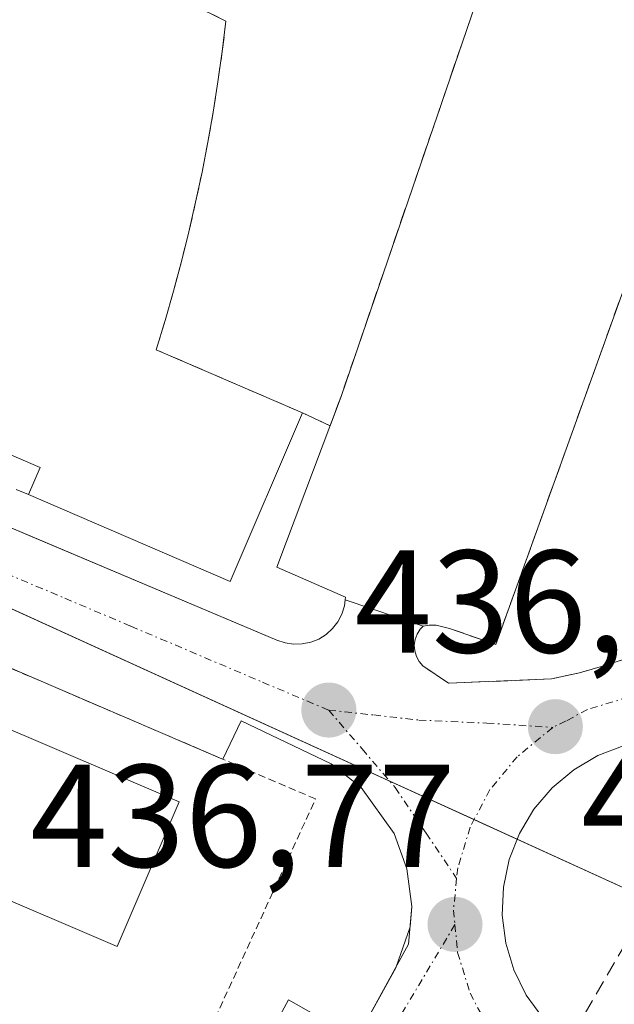
# Model space of a CAD drawing. Units: metres. Extents: x 610738 to 614194, y 4736260 to 4738630.
# Drawn here: x 613182 to 613223, y 4738023 to 4738090 of the extents above; entities that cross this region are included whole.
import ezdxf
from ezdxf.enums import TextEntityAlignment as Align

# ---------------------------------------------------------------- set-up
doc = ezdxf.new("R2010")
doc.units = ezdxf.units.M
doc.header["$MEASUREMENT"] = 0
for name, pattern in [('TRAZO_Y_PUNTO', [1, 0.5, -0.25, 0, -0.25]), ('TRAZOS', [0.75, 0.5, -0.25]), ('TRAZOSX2', [1.5, 1, -0.5])]:
    doc.linetypes.add(name, pattern=pattern)
for name, color, linetype, lineweight in [('Alambrada', 19, 'TRAZOS', 0), ('Carátula', 7, 'Continuous', 5), ('Conducción de agua lineal', 5, 'TRAZOSX2', 0), ('Edificación', 1, 'Continuous', 13), ('Edificación Cxs', 1, 'Continuous', 13), ('Elemento construido', 1, 'Continuous', 0), ('Explanada', 19, 'Continuous', 0), ('Explanada Cxs', 19, 'Continuous', 0), ('Muro lineal', 1, 'TRAZOSX2', 13), ('Núcleo urbano', 19, 'Continuous', 0), ('Núcleo urbano CxS', 19, 'Continuous', 0), ('Parque-jardín', 135, 'TRAZOSX2', 0), ('Parque-jardín CxS', 135, 'Continuous', 0), ('Punto de cota en terreno', 7, 'Continuous', 0), ('Rótulo de punto de cota en terreno', 19, 'Continuous', 0), ('Vía urbana Cxs', 5, 'Continuous', 0), ('Vía urbana eje', 5, 'TRAZO_Y_PUNTO', 0)]:
    doc.layers.add(name, color=color, linetype=linetype, lineweight=lineweight)
doc.styles.add('Arial', font='txt', dxfattribs={"height": 0.2})

# ---------------------------------------------------------------- blocks, each defined once
blk = doc.blocks.new('5PATER')
at = {"layer": 'Carátula', "linetype": 'Continuous', "lineweight": 5}
h = blk.add_hatch(color=250, dxfattribs=at)
edge = h.paths.add_edge_path()
edge.add_ellipse((0.002, 0.008), major_axis=(-1.326, -1.344), ratio=0.999422, start_angle=0, end_angle=360)
blk = doc.blocks.new('*U203')
at = {"layer": 'Vía urbana Cxs', "color": 5, "linetype": 'Continuous', "lineweight": 0}
for points in [[(613181.06, 4737981.86, 436.778), (613183.51, 4737983, 436.762), (613184.86, 4737984.2, 436.754), (613187.78, 4737989.03, 436.72), (613183.66, 4737991.68, 436.866), (613200.75, 4738023.17, 436.837), (613205.45, 4738020.52, 436.662), (613208.105, 4738025.372, 436.653), (613209.096, 4738028.187, 436.685), (613209.22, 4738029.58, 436.684), (613208.88, 4738032.15, 436.68), (613207.99, 4738034.59, 436.669), (613205.73, 4738037.74, 436.633), (613203.69, 4738039.36, 436.703), (613197.51, 4738042.3, 436.806), (613196.261, 4738039.673, 436.944), (613196.08, 4738039.75, 436.944), (613183.311, 4738045.229, 436.917), (613179.585, 4738046.827, 436.963)], [(613177.854, 4738057.182, 436.949), (613183.018, 4738054.999, 436.903), (613199.95, 4738047.84, 436.794), (613200.52, 4738047.65, 436.793), (613201.1, 4738047.56, 436.793), (613201.7, 4738047.58, 436.791), (613202.28, 4738047.7, 436.784), (613202.83, 4738047.92, 436.779), (613203.33, 4738048.23, 436.776), (613203.77, 4738048.63, 436.775), (613204.14, 4738049.1, 436.776), (613204.41, 4738049.63, 436.78), (613204.59, 4738050.19, 436.785), (613204.65, 4738050.6, 436.789), (613209.98, 4738048.79, 436.817), (613209.78, 4738048.59, 436.81), (613209.57, 4738048.25, 436.795), (613209.44, 4738047.88, 436.78), (613209.38, 4738047.49, 436.766), (613209.41, 4738047.1, 436.754), (613209.52, 4738046.72, 436.742), (613209.71, 4738046.37, 436.732), (613209.96, 4738046.07, 436.723), (613211.73, 4738044.89, 436.673), (613218.79, 4738045.18, 436.655), (613220.71, 4738045.61, 436.648), (613222.61, 4738046.14, 436.626), (613224.47, 4738046.77, 436.585)], [(613223.771, 4738040.61, 436.751), (613221.971, 4738039.921, 436.784), (613220.31, 4738038.944, 436.789), (613218.834, 4738037.706, 436.78), (613217.583, 4738036.24, 436.786), (613216.591, 4738034.587, 436.805), (613215.888, 4738032.793, 436.835), (613215.491, 4738030.907, 436.854), (613215.412, 4738028.981, 436.886), (613215.653, 4738027.069, 436.877), (613216.207, 4738025.223, 436.859), (613217.059, 4738023.494, 436.871), (613218.185, 4738021.931, 436.911)]]:
    blk.add_polyline3d(points, dxfattribs=at)

msp = doc.modelspace()

# ---------------------------------------------------------------- linework, layer by layer
at = {"layer": 'Alambrada', "color": 19, "linetype": 'TRAZOS', "lineweight": 0}
msp.add_polyline3d([(613190.42, 4738010.32, 438.343), (613202.61, 4738036.95, 437.736), (613196.08, 4738039.75, 439.243), (613116.09, 4738074.07, 439), (613106.09, 4738052.21, 441.585)], dxfattribs=at)
at = {"layer": 'Conducción de agua lineal', "color": 5, "linetype": 'TRAZOSX2', "lineweight": 0}
msp.add_polyline3d([(613190.203, 4737969.093, 437.258), (613226.945, 4738032.333, 437.188)], dxfattribs=at)
at = {"layer": 'Edificación', "color": 1, "linetype": 'Continuous', "lineweight": 13}
for points in [[(613194.41, 4738094.12, 448.512), (613194.11, 4738091.47, 439.877), (613196.47, 4738090.3, 437.44), (613196.21, 4738088.21, 437.429), (613195.92, 4738086.14, 437.795), (613195.59, 4738084.06, 437.442), (613195.23, 4738082, 437.417), (613194.83, 4738079.94, 437.433), (613194.39, 4738077.89, 437.39), (613193.92, 4738075.84, 437.746), (613193.41, 4738073.81, 437.377), (613192.87, 4738071.78, 437.325), (613192.29, 4738069.76, 438.029), (613191.68, 4738067.76, 444.535), (613201.72, 4738063.43, 442.633), (613196.75, 4738051.87, 441.348), (613182.92, 4738057.83, 441.137)], [(613182.92, 4738057.83, 441.137), (613183.72, 4738059.69, 444.34), (613147.08, 4738075.46, 440.871), (613146.05, 4738073.07, 439.434)], [(613193.26, 4738036.76, 439.787), (613189.01, 4738026.84, 438.764), (613131.023, 4738051.657, 444.327), (613124.59, 4738054.409, 444.647), (613118.158, 4738057.162, 444.626), (613111.9, 4738059.84, 444.585), (613116.15, 4738069.75, 444.02), (613193.26, 4738036.76, 439.787)]]:
    msp.add_polyline3d(points, dxfattribs=at)
at = {"layer": 'Edificación Cxs', "color": 1, "linetype": 'Continuous', "lineweight": 13}
msp.add_polyline3d([(613182.16, 4738099.98, 441.81), (613182.98, 4738100.59, 440.823), (613183.81, 4738101.19, 439.619), (613194.41, 4738094.12, 448.512), (613194.41, 4738094.12, 448.512), (613194.11, 4738091.47, 439.877), (613196.47, 4738090.3, 437.44), (613196.21, 4738088.21, 437.429), (613195.92, 4738086.14, 437.795), (613195.59, 4738084.06, 437.442), (613195.23, 4738082, 437.417), (613194.83, 4738079.94, 437.433), (613194.39, 4738077.89, 437.39), (613193.92, 4738075.84, 437.746), (613193.41, 4738073.81, 437.377), (613192.87, 4738071.78, 437.325), (613192.29, 4738069.76, 438.029), (613191.68, 4738067.76, 444.535), (613201.72, 4738063.43, 442.633), (613196.75, 4738051.87, 441.349), (613182.92, 4738057.83, 441.137), (613183.72, 4738059.69, 444.34), (613147.08, 4738075.46, 440.872)], dxfattribs=at)
msp.add_polyline3d([(613193.26, 4738036.76, 439.787), (613189.01, 4738026.84, 438.764), (613131.023, 4738051.657, 444.327), (613124.59, 4738054.409, 444.647), (613118.158, 4738057.162, 444.626), (613111.9, 4738059.84, 444.585), (613116.15, 4738069.75, 444.02), (613193.26, 4738036.76, 439.787)], close=True, dxfattribs=at)
at = {"layer": 'Elemento construido', "color": 1, "linetype": 'Continuous', "lineweight": 0}
for points in [[(613126.67, 4738081.42, 441.322), (613126.08, 4738079.07, 439.413), (613199.95, 4738047.84, 436.84), (613200.52, 4738047.65, 436.844), (613201.1, 4738047.56, 436.848), (613201.7, 4738047.58, 436.854), (613202.28, 4738047.7, 436.851), (613202.83, 4738047.92, 436.836), (613203.33, 4738048.23, 436.823), (613203.77, 4738048.63, 436.813), (613204.14, 4738049.1, 436.811), (613204.41, 4738049.63, 436.819), (613204.59, 4738050.19, 436.823), (613204.65, 4738050.6, 436.819), (613204.67, 4738050.78, 436.818), (613199.96, 4738052.84, 437.355), (613204.38, 4738064.62, 437.345), (613215.57, 4738097.29, 437.48)], [(613231.17, 4738092.57, 437.817), (613214.97, 4738047.54, 437.786), (613211.8, 4738048.64, 439.001), (613210.87, 4738048.87, 438.463), (613210.41, 4738048.87, 438.176), (613209.98, 4738048.79, 437.816), (613209.78, 4738048.59, 437.503), (613209.57, 4738048.25, 437.103), (613209.44, 4738047.88, 436.858), (613209.38, 4738047.49, 436.841), (613209.41, 4738047.1, 436.829), (613209.52, 4738046.72, 436.822), (613209.71, 4738046.37, 436.817), (613209.96, 4738046.07, 436.812), (613211.73, 4738044.89, 436.738), (613218.79, 4738045.18, 436.675), (613220.71, 4738045.61, 436.645), (613222.61, 4738046.14, 436.626), (613224.47, 4738046.77, 436.589)], [(613171, 4737988.74, 436.955), (613169.53, 4737985.79, 436.841), (613176.59, 4737981.96, 436.77), (613178.37, 4737981.61, 436.776), (613181.06, 4737981.86, 436.85), (613183.51, 4737983, 436.817), (613184.86, 4737984.2, 436.809), (613187.78, 4737989.03, 436.754), (613183.66, 4737991.68, 439.992), (613200.75, 4738023.17, 436.87), (613205.45, 4738020.52, 436.706), (613208.99, 4738026.99, 436.695), (613209.22, 4738029.58, 436.693), (613208.88, 4738032.15, 436.694), (613207.99, 4738034.59, 436.695), (613205.73, 4738037.74, 436.68), (613203.69, 4738039.36, 436.867), (613197.51, 4738042.3, 436.908), (613196.26, 4738039.67, 439.185)]]:
    msp.add_polyline3d(points, dxfattribs=at)
at = {"layer": 'Explanada', "color": 19, "linetype": 'Continuous', "lineweight": 0}
for points in [[(613204.65, 4738050.6, 436.819), (613204.67, 4738050.78, 436.818), (613199.96, 4738052.84, 437.355), (613204.38, 4738064.62, 437.345), (613215.57, 4738097.29, 437.48)], [(613231.17, 4738092.57, 437.817), (613214.97, 4738047.54, 437.786), (613211.8, 4738048.64, 439.001), (613210.87, 4738048.87, 438.463), (613210.41, 4738048.87, 438.176), (613209.98, 4738048.79, 437.816)], [(613209.98, 4738048.79, 437.816), (613204.65, 4738050.6, 436.819)]]:
    msp.add_polyline3d(points, dxfattribs=at)
at = {"layer": 'Explanada Cxs', "color": 19, "linetype": 'Continuous', "lineweight": 0}
msp.add_polyline3d([(613231.17, 4738092.57, 437.817), (613214.97, 4738047.54, 437.786), (613211.8, 4738048.64, 439.001), (613210.87, 4738048.87, 438.463), (613210.41, 4738048.87, 438.176), (613209.98, 4738048.79, 437.816), (613204.65, 4738050.6, 436.819), (613204.67, 4738050.78, 436.818), (613199.96, 4738052.84, 437.355), (613204.38, 4738064.62, 437.345), (613215.57, 4738097.29, 437.48), (613231.17, 4738092.57, 437.817)], close=True, dxfattribs=at)
at = {"layer": 'Muro lineal', "color": 1, "linetype": 'TRAZOSX2', "lineweight": 13}
msp.add_polyline3d([(613146.05, 4738073.07, 439.434), (613182.92, 4738057.83, 441.137)], dxfattribs=at)
at = {"layer": 'Núcleo urbano', "color": 19, "linetype": 'Continuous', "lineweight": 0}
msp.add_polyline3d([(613110.935, 4738082.274, 437.296), (613118.086, 4738079.015, 437.253), (613207.694, 4738038.169, 436.609), (613213.481, 4738035.531, 436.696), (613216.434, 4738034.185, 436.815), (613226.942, 4738029.395, 437.263), (613230.386, 4738027.567, 437.204), (613236.881, 4738024.119, 436.736), (613240.082, 4738022.419, 436.682), (613242.581, 4738021.093, 437.253), (613242.746, 4738021.005, 437.334), (613242.929, 4738020.908, 437.425)], dxfattribs=at)
msp.add_polyline3d([(613110.935, 4738082.274, 437.296), (613118.086, 4738079.015, 437.253), (613207.694, 4738038.169, 436.609), (613213.481, 4738035.531, 436.696), (613216.434, 4738034.185, 436.815), (613226.942, 4738029.395, 437.263), (613230.386, 4738027.567, 437.204), (613236.881, 4738024.119, 436.736), (613240.082, 4738022.419, 436.682), (613242.581, 4738021.093, 437.253), (613242.746, 4738021.005, 437.334), (613242.929, 4738020.908, 437.425)], dxfattribs=at)
at = {"layer": 'Núcleo urbano CxS', "color": 19, "linetype": 'Continuous', "lineweight": 0}
for points in [[(613053.575, 4737961.167, 438.657), (613065.117, 4737970.334, 438.335), (613065.527, 4737970.658, 438.328), (613069.59, 4737984.682, 438.789), (613070.205, 4737986.804, 438.796), (613091.246, 4738027.482, 437.533), (613104.951, 4738053.971, 437.504), (613110.935, 4738082.274, 437.296), (613226.942, 4738029.395, 437.263), (613230.385, 4738027.567, 437.204), (613242.581, 4738021.093, 437.253), (613242.929, 4738020.908, 437.425), (613242.929, 4738020.908, 437.425), (613238.366, 4738015.321, 437.4), (613231.268, 4738011.565, 437.109), (613226.336, 4738008.141, 437.024), (613222.416, 4738002.526, 437.082), (613217.099, 4737991.659, 436.692), (613203.304, 4737967.533, 436.892), (613182.861, 4737933.766, 437.023)], [(613242.581, 4738021.093, 437.253), (613230.385, 4738027.567, 437.204), (613226.942, 4738029.395, 437.263), (613110.935, 4738082.274, 437.296)]]:
    msp.add_polyline3d(points, dxfattribs=at)
at = {"layer": 'Parque-jardín', "color": 135, "linetype": 'TRAZOSX2', "lineweight": 0}
for points in [[(613215.57, 4738097.29, 437.429), (613204.38, 4738064.62, 437.037), (613203.603, 4738062.548, 437.021)], [(613215.57, 4738097.29, 437.429), (613204.38, 4738064.62, 437.037), (613203.603, 4738062.548, 437.021)], [(613201.72, 4738063.43, 437.124), (613191.68, 4738067.76, 437.274), (613192.29, 4738069.76, 437.29), (613192.87, 4738071.78, 437.304), (613193.41, 4738073.81, 437.328), (613193.92, 4738075.84, 437.364), (613194.39, 4738077.89, 437.398), (613194.83, 4738079.94, 437.399), (613195.23, 4738082, 437.384), (613195.59, 4738084.06, 437.372), (613195.92, 4738086.14, 437.368), (613196.21, 4738088.21, 437.362), (613196.47, 4738090.3, 437.392), (613194.11, 4738091.47, 437.418), (613194.41, 4738094.12, 437.482)], [(613214.97, 4738047.54, 436.799), (613231.17, 4738092.57, 437.494)], [(613214.97, 4738047.54, 436.799), (613231.17, 4738092.57, 437.494)], [(613245.29, 4738067.55, 436.647), (613244.77, 4738066.32, 436.66), (613244.21, 4738065.12, 436.663), (613243.62, 4738063.93, 436.653), (613242.99, 4738062.76, 436.637), (613242.32, 4738061.62, 436.622), (613241.62, 4738060.49, 436.607), (613240.89, 4738059.38, 436.608), (613240.12, 4738058.29, 436.608), (613239.33, 4738057.23, 436.615), (613238.5, 4738056.2, 436.601), (613237.64, 4738055.18, 436.566), (613236.21, 4738053.83, 436.497), (613234.7, 4738052.56, 436.554), (613233.14, 4738051.37, 436.582), (613231.51, 4738050.27, 436.555), (613229.82, 4738049.25, 436.553), (613228.08, 4738048.33, 436.513), (613226.3, 4738047.5, 436.528), (613224.47, 4738046.77, 436.585), (613222.61, 4738046.14, 436.626), (613220.71, 4738045.61, 436.648), (613218.79, 4738045.18, 436.655), (613211.73, 4738044.89, 436.673)], [(613203.603, 4738062.548, 437.021), (613201.72, 4738063.43, 437.124)], [(613211.73, 4738044.89, 436.673), (613209.96, 4738046.07, 436.723), (613209.71, 4738046.37, 436.732), (613209.52, 4738046.72, 436.742), (613209.41, 4738047.1, 436.754), (613209.38, 4738047.49, 436.766), (613209.44, 4738047.88, 436.78), (613209.57, 4738048.25, 436.795), (613209.78, 4738048.59, 436.81), (613209.98, 4738048.79, 436.817)], [(613209.98, 4738048.79, 436.817), (613210.41, 4738048.87, 436.829), (613210.87, 4738048.87, 436.839)], [(613209.98, 4738048.79, 436.817), (613210.41, 4738048.87, 436.829), (613210.87, 4738048.87, 436.839)], [(613210.87, 4738048.87, 436.839), (613211.8, 4738048.64, 436.851), (613214.97, 4738047.54, 436.799)], [(613210.87, 4738048.87, 436.839), (613211.8, 4738048.64, 436.851), (613214.97, 4738047.54, 436.799)]]:
    msp.add_polyline3d(points, dxfattribs=at)
at = {"layer": 'Parque-jardín CxS', "color": 135, "linetype": 'Continuous', "lineweight": 0}
for points in [[(613215.57, 4738097.29, 437.429), (613204.38, 4738064.62, 437.037), (613203.603, 4738062.548, 437.021), (613201.72, 4738063.43, 437.124), (613191.68, 4738067.76, 437.274), (613192.29, 4738069.76, 437.29), (613192.87, 4738071.78, 437.304), (613193.41, 4738073.81, 437.328), (613193.92, 4738075.84, 437.364), (613194.39, 4738077.89, 437.398), (613194.83, 4738079.94, 437.399), (613195.23, 4738082, 437.384), (613195.59, 4738084.06, 437.372), (613195.92, 4738086.14, 437.368), (613196.21, 4738088.21, 437.362), (613196.47, 4738090.3, 437.392), (613194.11, 4738091.47, 437.418)], [(613224.47, 4738046.77, 436.585), (613222.61, 4738046.14, 436.626), (613220.71, 4738045.61, 436.648), (613218.79, 4738045.18, 436.655), (613211.73, 4738044.89, 436.673), (613209.96, 4738046.07, 436.723), (613209.71, 4738046.37, 436.732), (613209.52, 4738046.72, 436.742), (613209.41, 4738047.1, 436.754), (613209.38, 4738047.49, 436.766), (613209.44, 4738047.88, 436.78), (613209.57, 4738048.25, 436.795), (613209.78, 4738048.59, 436.81), (613209.98, 4738048.79, 436.817), (613210.41, 4738048.87, 436.829), (613210.87, 4738048.87, 436.839), (613211.8, 4738048.64, 436.851), (613214.97, 4738047.54, 436.799), (613231.17, 4738092.57, 437.494)]]:
    msp.add_polyline3d(points, dxfattribs=at)
at = {"layer": 'Vía urbana Cxs', "color": 5, "linetype": 'Continuous', "lineweight": 0}
for points in [[(613126.67, 4738081.42, 437.255), (613126.08, 4738079.07, 437.216), (613177.854, 4738057.182, 436.949), (613183.018, 4738054.999, 436.903), (613199.95, 4738047.84, 436.794), (613200.52, 4738047.65, 436.793), (613201.1, 4738047.56, 436.793), (613201.7, 4738047.58, 436.791), (613202.28, 4738047.7, 436.784), (613202.83, 4738047.92, 436.779), (613203.33, 4738048.23, 436.776), (613203.77, 4738048.63, 436.775), (613204.14, 4738049.1, 436.776), (613204.41, 4738049.63, 436.78), (613204.59, 4738050.19, 436.785), (613204.65, 4738050.6, 436.789)], [(613196.261, 4738039.673, 436.944), (613196.08, 4738039.75, 436.944), (613183.311, 4738045.229, 436.917), (613179.585, 4738046.827, 436.963), (613119.434, 4738072.635, 437.184), (613116.09, 4738074.07, 437.359)], [(613204.65, 4738050.6, 436.789), (613209.98, 4738048.79, 436.817)], [(613209.98, 4738048.79, 436.817), (613209.78, 4738048.59, 436.81), (613209.57, 4738048.25, 436.795), (613209.44, 4738047.88, 436.78), (613209.38, 4738047.49, 436.766), (613209.41, 4738047.1, 436.754), (613209.52, 4738046.72, 436.742), (613209.71, 4738046.37, 436.732), (613209.96, 4738046.07, 436.723), (613211.73, 4738044.89, 436.673), (613218.79, 4738045.18, 436.655), (613220.71, 4738045.61, 436.648), (613222.61, 4738046.14, 436.626), (613224.47, 4738046.77, 436.585)], [(613209.096, 4738028.187, 436.685), (613209.22, 4738029.58, 436.684), (613208.88, 4738032.15, 436.68), (613207.99, 4738034.59, 436.669), (613205.73, 4738037.74, 436.633), (613203.69, 4738039.36, 436.703), (613197.51, 4738042.3, 436.806), (613196.261, 4738039.673, 436.944)], [(613223.771, 4738040.61, 436.751), (613221.971, 4738039.921, 436.784), (613220.31, 4738038.944, 436.789), (613218.834, 4738037.706, 436.78), (613217.583, 4738036.24, 436.786), (613216.591, 4738034.587, 436.805), (613215.888, 4738032.793, 436.835), (613215.491, 4738030.907, 436.854), (613215.412, 4738028.981, 436.886), (613215.653, 4738027.069, 436.877), (613216.207, 4738025.223, 436.859), (613217.059, 4738023.494, 436.871), (613218.185, 4738021.931, 436.911)], [(613208.105, 4738025.372, 436.653), (613209.096, 4738028.187, 436.685)], [(613171, 4737988.74, 436.581), (613169.53, 4737985.79, 436.743), (613176.59, 4737981.96, 436.784), (613178.37, 4737981.61, 436.779), (613181.06, 4737981.86, 436.778), (613183.51, 4737983, 436.762), (613184.86, 4737984.2, 436.754), (613187.78, 4737989.03, 436.72), (613183.66, 4737991.68, 436.866), (613200.75, 4738023.17, 436.837), (613205.45, 4738020.52, 436.662), (613208.105, 4738025.372, 436.653)]]:
    msp.add_polyline3d(points, dxfattribs=at)
at = {"layer": 'Vía urbana eje', "color": 5, "linetype": 'TRAZO_Y_PUNTO', "lineweight": 0}
for points in [[(613118.162, 4738079.203, 437.251), (613122, 4738077.58, 437.172), (613126.53, 4738075.66, 437.16), (613131.05, 4738073.75, 437.1), (613135.58, 4738071.83, 437.153), (613140.12, 4738069.91, 437.111), (613144.64, 4738067.99, 437.059), (613149.17, 4738066.07, 437.062), (613153.69, 4738064.15, 437.019), (613158.23, 4738062.23, 437.001), (613162.76, 4738060.31, 437.007), (613167.28, 4738058.39, 436.907), (613171.82, 4738056.47, 436.946), (613176.35, 4738054.55, 436.876), (613185.41, 4738050.72, 436.868), (613189.94, 4738048.8, 436.788), (613198.98, 4738044.96, 436.763), (613203.51, 4738043.04, 436.708)], [(613224.05, 4738043.93, 436.575), (613221.26, 4738043.09, 436.608), (613219.797, 4738042.303, 436.636), (613218.873, 4738041.857, 436.641)], [(613203.51, 4738043.04, 436.708), (613205.8, 4738040.38, 436.64), (613208.07, 4738037.73, 436.621), (613210.19, 4738034.6, 436.656), (613212.28, 4738031.5, 436.69)], [(613203.51, 4738043.04, 436.708), (613206.6, 4738042.71, 436.661), (613209.69, 4738042.36, 436.632), (613214.363, 4738042.149, 436.613), (613218.873, 4738041.857, 436.641)], [(613218.873, 4738041.857, 436.641), (613216.44, 4738039.85, 436.631), (613214.57, 4738037.59, 436.673), (613213.21, 4738035.02, 436.696), (613212.369, 4738032.219, 436.689), (613212.28, 4738031.5, 436.69)], [(613212.28, 4738031.5, 436.69), (613212.07, 4738029.33, 436.694), (613212.17, 4738028.34, 436.704)], [(613212.17, 4738028.34, 436.704), (613207.67, 4738020.8, 436.66), (613205.42, 4738017.02, 436.714), (613203.17, 4738013.26, 436.762), (613198.67, 4738005.72, 436.82), (613196.42, 4738001.94, 436.704), (613193.94, 4737997.86, 436.62), (613191.48, 4737993.79, 436.574), (613189.01, 4737989.71, 436.679), (613184.05, 4737981.55, 436.739), (613181.58, 4737977.47, 436.731)], [(613212.17, 4738028.34, 436.704), (613212.35, 4738026.42, 436.7), (613213.21, 4738023.63, 436.709), (613214.57, 4738021.05, 436.761), (613215.986, 4738019.339, 436.769), (613217.85, 4738017.558, 436.821), (613221.343, 4738015.389, 436.843), (613223.883, 4738014.701, 436.809), (613226.7, 4738014.455, 436.775)]]:
    msp.add_polyline3d(points, dxfattribs=at)

# ---------------------------------------------------------------- block references
at = {"layer": 'Punto de cota en terreno', "linetype": 'Continuous', "lineweight": 0}
for p in [(613203.52, 4738043.04, 436.7), (613219.05, 4738041.9, 436.67), (613212.17, 4738028.34, 436.77)]:
    msp.add_blockref('5PATER', p, dxfattribs=at)
at = {"layer": 'Vía urbana Cxs', "color": 5, "linetype": 'Continuous', "lineweight": 0}
msp.add_blockref('*U203', (0, 0), dxfattribs=at)

# ---------------------------------------------------------------- texts
at = {"layer": 'Rótulo de punto de cota en terreno', "color": 19, "linetype": 'Continuous', "lineweight": 0, "style": 'Arial'}
for s, p in [('436,7', (613205.284, 4738044.804)), ('436,67', (613220.814, 4738031.01)), ('436,77', (613183.049, 4738030.104))]:
    msp.add_text(s, height=7, dxfattribs=at).set_placement(p, align=Align.BOTTOM_LEFT)

doc.saveas('drawing.dxf')
